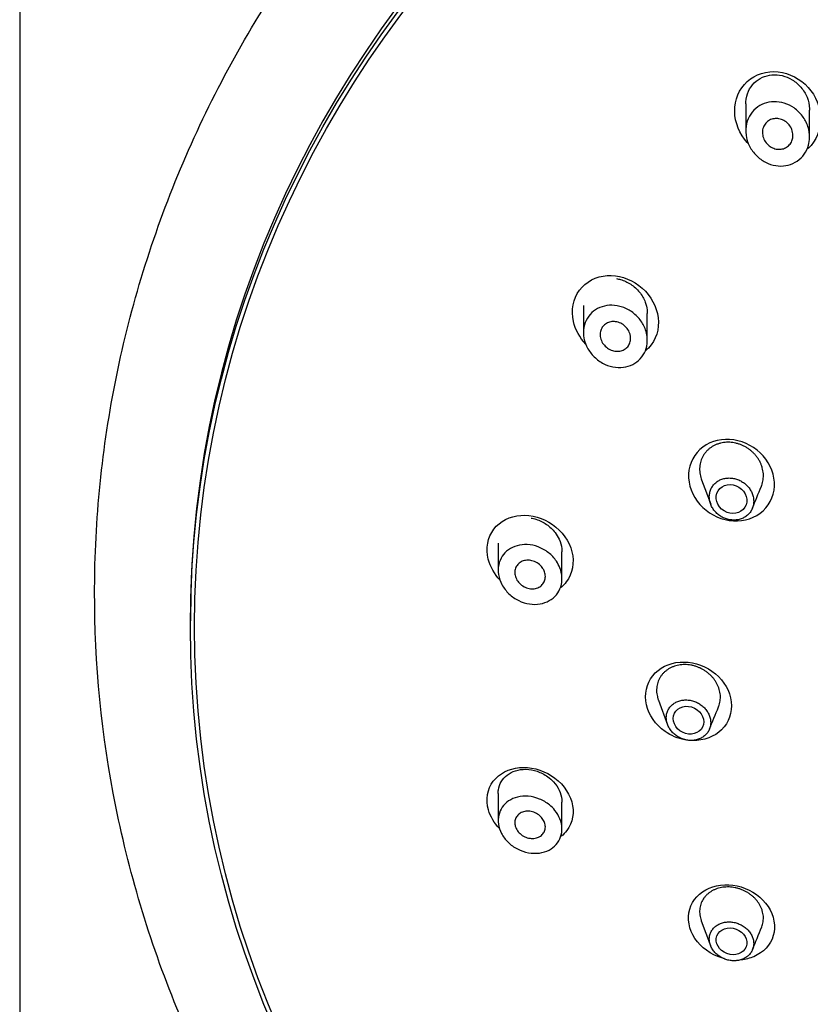
# Model space of a CAD drawing. Units: millimetres. Extents: x 0 to 594, y 0 to 421.
# Drawn here: x 142 to 150, y 145 to 154 of the extents above; entities that cross this region are included whole.
import ezdxf

# ---------------------------------------------------------------- set-up
doc = ezdxf.new("R2010")
doc.units = ezdxf.units.MM
for name, color, linetype in [('1-07-0433', 7, 'Continuous'), ('ANTICALCARIO2-08', 7, 'Continuous'), ('CUERPO_REGADERA_', 7, 'Continuous'), ('Default', 7, 'Continuous'), ('PLATO_', 7, 'Continuous')]:
    doc.layers.add(name, color=color, linetype=linetype)

# ---------------------------------------------------------------- blocks, each defined once
blk = doc.blocks.new('SE')
at = {"layer": '1-07-0433', "color": 7, "linetype": 'Continuous'}
blk.add_line((142.4114, 163.539), (142.4114, 114.9707), dxfattribs=at)
at = {"layer": 'ANTICALCARIO2-08', "color": 7, "linetype": 'Continuous'}
for p, q in [((149.0571, 153.4915), (149.0571, 153.2444)), ((149.6413, 153.1887), (149.6413, 153.4342)), ((147.5717, 151.6459), (147.5717, 151.3987)), ((148.1559, 151.3287), (148.1559, 151.5742)), ((148.6526, 150.0497), (148.7359, 149.8282)), ((146.7908, 149.4715), (146.7908, 149.2244)), ((147.375, 149.1466), (147.375, 149.392)), ((148.2576, 148.0354), (148.3413, 147.811)), ((146.7908, 147.1812), (146.7908, 146.9341)), ((147.375, 146.8562), (147.375, 147.1016)), ((148.65, 146.0171), (148.7341, 145.791))]:
    blk.add_line(p, q, dxfattribs=at)
for centre, major_axis, ratio in [((148.9265, 149.8755), (-0.1225, 0.0756), 0.887887), ((148.5328, 147.852), (-0.1288, 0.0628), 0.861451), ((148.9265, 145.8286), (-0.1334, 0.0495), 0.83853)]:
    blk.add_ellipse(centre, major_axis=major_axis, ratio=ratio, dxfattribs=at)
for points, knots in [([(149.0571, 153.4919), (149.0571, 153.4981), (149.0573, 153.5043), (149.0577, 153.5105), (149.0598, 153.5439), (149.068, 153.5771), (149.0816, 153.6071), (149.0946, 153.6355), (149.1129, 153.6618), (149.1349, 153.6836), (149.1562, 153.7046), (149.1816, 153.7219), (149.2089, 153.7342), (149.2361, 153.7465), (149.2659, 153.7542), (149.296, 153.7568), (149.3269, 153.7595), (149.3589, 153.7569), (149.3895, 153.7496), (149.4215, 153.742), (149.4529, 153.7289), (149.4814, 153.7115), (149.5112, 153.6934), (149.5386, 153.67), (149.5615, 153.6435), (149.5851, 153.6161), (149.6044, 153.5845), (149.618, 153.5513), (149.6314, 153.5181), (149.6394, 153.4823), (149.641, 153.4471), (149.6412, 153.4428), (149.6413, 153.4385), (149.6413, 153.4342)], [0.4691069, 0.4691069, 0.4691069, 0.4691069, 0.4792839, 0.4792839, 0.4792839, 0.5341857, 0.5341857, 0.5341857, 0.5861967, 0.5861967, 0.5861967, 0.636241, 0.636241, 0.636241, 0.6859845, 0.6859845, 0.6859845, 0.7370589, 0.7370589, 0.7370589, 0.7905502, 0.7905502, 0.7905502, 0.8466491, 0.8466491, 0.8466491, 0.9044432, 0.9044432, 0.9044432, 0.9621196, 0.9621196, 0.9621196, 0.9690404, 0.9690404, 0.9690404, 0.9690404]), ([(149.6313, 153.1136), (149.6232, 153.0842), (149.6099, 153.056), (149.5925, 153.0314), (149.5751, 153.0068), (149.553, 152.985), (149.528, 152.9681), (149.5034, 152.9513), (149.4754, 152.9387), (149.4462, 152.9312), (149.4168, 152.9237), (149.3855, 152.9211), (149.3547, 152.9234), (149.3228, 152.9259), (149.2907, 152.9337), (149.2608, 152.9461), (149.2294, 152.9591), (149.1996, 152.9774), (149.1736, 152.9996), (149.1465, 153.0226), (149.1228, 153.0503), (149.1043, 153.0806), (149.0856, 153.1113), (149.0717, 153.1455), (149.0641, 153.1802), (149.0567, 153.2144), (149.0551, 153.2501), (149.0597, 153.2841), (149.0642, 153.3167), (149.0746, 153.3487), (149.0902, 153.3772), (149.105, 153.4042), (149.125, 153.4288), (149.1484, 153.4488), (149.1711, 153.4681), (149.1976, 153.4836), (149.2257, 153.4941), (149.2539, 153.5045), (149.2845, 153.5102), (149.3149, 153.5109), (149.3463, 153.5115), (149.3785, 153.5069), (149.409, 153.4976), (149.4409, 153.4878), (149.4718, 153.4727), (149.4994, 153.4534), (149.5282, 153.4333), (149.5543, 153.4082), (149.5755, 153.3801), (149.5972, 153.3513), (149.6144, 153.3187), (149.6256, 153.2848), (149.6367, 153.2512), (149.6421, 153.2154), (149.6412, 153.1806), (149.6405, 153.1579), (149.6372, 153.1352), (149.6313, 153.1136)], [0, 0, 0, 0, 0.050515, 0.050515, 0.050515, 0.101084, 0.101084, 0.101084, 0.150993, 0.150993, 0.150993, 0.201431, 0.201431, 0.201431, 0.253716, 0.253716, 0.253716, 0.308491, 0.308491, 0.308491, 0.365446, 0.365446, 0.365446, 0.423251, 0.423251, 0.423251, 0.48002, 0.48002, 0.48002, 0.534294, 0.534294, 0.534294, 0.585897, 0.585897, 0.585897, 0.63591, 0.63591, 0.63591, 0.685971, 0.685971, 0.685971, 0.737571, 0.737571, 0.737571, 0.7916, 0.7916, 0.7916, 0.848026, 0.848026, 0.848026, 0.905764, 0.905764, 0.905764, 0.962993, 0.962993, 0.962993, 1, 1, 1, 1]), ([(149.4856, 153.1727), (149.4823, 153.1584), (149.4766, 153.1446), (149.4688, 153.1324), (149.461, 153.1202), (149.4509, 153.1092), (149.4394, 153.1005), (149.428, 153.092), (149.4149, 153.0853), (149.4011, 153.0811), (149.3873, 153.0769), (149.3725, 153.075), (149.3578, 153.0755), (149.3426, 153.076), (149.3273, 153.0791), (149.3128, 153.0844), (149.2977, 153.09), (149.2832, 153.0981), (149.2704, 153.1081), (149.257, 153.1185), (149.2452, 153.1312), (149.2358, 153.1453), (149.2262, 153.1596), (149.2188, 153.1756), (149.2144, 153.1921), (149.2101, 153.2083), (149.2086, 153.2254), (149.21, 153.2419), (149.2114, 153.2577), (149.2157, 153.2734), (149.2225, 153.2874), (149.229, 153.3008), (149.238, 153.3131), (149.2488, 153.3232), (149.2592, 153.333), (149.2716, 153.341), (149.2848, 153.3467), (149.298, 153.3522), (149.3124, 153.3556), (149.3269, 153.3565), (149.3418, 153.3575), (149.3572, 153.356), (149.3718, 153.3522), (149.3871, 153.3482), (149.4021, 153.3416), (149.4156, 153.333), (149.4296, 153.324), (149.4425, 153.3126), (149.4532, 153.2996), (149.4641, 153.2864), (149.473, 153.2711), (149.4791, 153.2552), (149.4851, 153.2393), (149.4885, 153.2222), (149.4888, 153.2055), (149.4891, 153.1944), (149.488, 153.1834), (149.4856, 153.1727)], [0, 0, 0, 0, 0.050686, 0.050686, 0.050686, 0.101436, 0.101436, 0.101436, 0.151381, 0.151381, 0.151381, 0.201654, 0.201654, 0.201654, 0.25364, 0.25364, 0.25364, 0.308092, 0.308092, 0.308092, 0.364826, 0.364826, 0.364826, 0.422624, 0.422624, 0.422624, 0.479622, 0.479622, 0.479622, 0.534256, 0.534256, 0.534256, 0.586172, 0.586172, 0.586172, 0.636318, 0.636318, 0.636318, 0.686291, 0.686291, 0.686291, 0.737622, 0.737622, 0.737622, 0.791297, 0.791297, 0.791297, 0.847431, 0.847431, 0.847431, 0.905085, 0.905085, 0.905085, 0.962501, 0.962501, 0.962501, 1, 1, 1, 1]), ([(147.873, 151.8918), (147.8851, 151.89), (147.8972, 151.8874), (147.909, 151.8841), (147.9421, 151.875), (147.9745, 151.8602), (148.0037, 151.8411), (148.0338, 151.8214), (148.0614, 151.7966), (148.0841, 151.7685), (148.1067, 151.7406), (148.1251, 151.7086), (148.1373, 151.6753), (148.1455, 151.6532), (148.1511, 151.6303), (148.1538, 151.6074)], [0.7704434, 0.7704434, 0.7704434, 0.7704434, 0.7905502, 0.7905502, 0.7905502, 0.8466491, 0.8466491, 0.8466491, 0.9044432, 0.9044432, 0.9044432, 0.9621196, 0.9621196, 0.9621196, 1, 1, 1, 1]), ([(148.1555, 151.343), (148.1571, 151.3127), (148.1536, 151.2821), (148.1451, 151.2538), (148.1367, 151.2254), (148.123, 151.1986), (148.1053, 151.1755), (148.0877, 151.1527), (148.0658, 151.1329), (148.0412, 151.1177), (148.0164, 151.1024), (147.9884, 151.0912), (147.9593, 151.085), (147.9292, 151.0786), (147.8972, 151.0772), (147.8657, 151.0808), (147.8328, 151.0845), (147.7997, 151.0938), (147.7689, 151.1078), (147.7369, 151.1224), (147.7065, 151.1423), (147.6801, 151.1662), (147.6534, 151.1903), (147.6301, 151.2192), (147.6124, 151.2503), (147.595, 151.2809), (147.5825, 151.3146), (147.5763, 151.3484), (147.5704, 151.3808), (147.5701, 151.4142), (147.5757, 151.4457), (147.581, 151.4757), (147.5918, 151.5047), (147.6072, 151.5302), (147.6222, 151.555), (147.6419, 151.5771), (147.6646, 151.5948), (147.6873, 151.6126), (147.7137, 151.6264), (147.7416, 151.6355), (147.7703, 151.6448), (147.8013, 151.6493), (147.8323, 151.6487), (147.8647, 151.6482), (147.8978, 151.6422), (147.9292, 151.6314), (147.962, 151.6202), (147.9937, 151.6033), (148.0219, 151.5823), (148.0508, 151.5609), (148.0767, 151.5344), (148.0975, 151.5051), (148.118, 151.4761), (148.1341, 151.4434), (148.144, 151.4098), (148.1504, 151.3879), (148.1543, 151.3654), (148.1555, 151.343)], [0, 0, 0, 0, 0.050515, 0.050515, 0.050515, 0.101084, 0.101084, 0.101084, 0.150993, 0.150993, 0.150993, 0.201431, 0.201431, 0.201431, 0.253716, 0.253716, 0.253716, 0.308491, 0.308491, 0.308491, 0.365446, 0.365446, 0.365446, 0.423251, 0.423251, 0.423251, 0.48002, 0.48002, 0.48002, 0.534294, 0.534294, 0.534294, 0.585897, 0.585897, 0.585897, 0.63591, 0.63591, 0.63591, 0.685971, 0.685971, 0.685971, 0.737571, 0.737571, 0.737571, 0.7916, 0.7916, 0.7916, 0.848026, 0.848026, 0.848026, 0.905764, 0.905764, 0.905764, 0.962993, 0.962993, 0.962993, 1, 1, 1, 1]), ([(148.0028, 151.3593), (148.0043, 151.3448), (148.0033, 151.33), (147.9999, 151.3162), (147.9965, 151.3023), (147.9905, 151.2891), (147.9825, 151.2776), (147.9747, 151.2663), (147.9646, 151.2563), (147.9533, 151.2485), (147.9418, 151.2407), (147.9287, 151.2348), (147.9151, 151.2312), (147.9009, 151.2275), (147.8858, 151.2262), (147.8709, 151.2273), (147.8552, 151.2284), (147.8394, 151.2322), (147.8245, 151.2382), (147.809, 151.2445), (147.7941, 151.2534), (147.7811, 151.2642), (147.7679, 151.2752), (147.7562, 151.2885), (147.7471, 151.3031), (147.7381, 151.3174), (147.7313, 151.3333), (147.7276, 151.3495), (147.7241, 151.365), (147.7231, 151.3811), (147.7251, 151.3964), (147.727, 151.411), (147.7315, 151.4253), (147.7383, 151.4379), (147.7449, 151.4501), (147.7538, 151.4612), (147.7643, 151.4702), (147.7747, 151.4792), (147.7869, 151.4864), (147.8, 151.4913), (147.8134, 151.4963), (147.828, 151.4991), (147.8427, 151.4995), (147.858, 151.4999), (147.8739, 151.4977), (147.8889, 151.4932), (147.9047, 151.4885), (147.9201, 151.4811), (147.9339, 151.4717), (147.948, 151.462), (147.9609, 151.4499), (147.9714, 151.4363), (147.9819, 151.4228), (147.9903, 151.4074), (147.9958, 151.3915), (147.9994, 151.3811), (148.0018, 151.3702), (148.0028, 151.3593)], [0, 0, 0, 0, 0.050686, 0.050686, 0.050686, 0.101436, 0.101436, 0.101436, 0.151381, 0.151381, 0.151381, 0.201654, 0.201654, 0.201654, 0.25364, 0.25364, 0.25364, 0.308092, 0.308092, 0.308092, 0.364826, 0.364826, 0.364826, 0.422624, 0.422624, 0.422624, 0.479622, 0.479622, 0.479622, 0.534256, 0.534256, 0.534256, 0.586172, 0.586172, 0.586172, 0.636318, 0.636318, 0.636318, 0.686291, 0.686291, 0.686291, 0.737622, 0.737622, 0.737622, 0.791297, 0.791297, 0.791297, 0.847431, 0.847431, 0.847431, 0.905085, 0.905085, 0.905085, 0.962501, 0.962501, 0.962501, 1, 1, 1, 1]), ([(149.2, 149.9926), (149.201, 149.9951), (149.2053, 150.0059), (149.2115, 150.0257), (149.2167, 150.0522), (149.2189, 150.0794), (149.2184, 150.1068), (149.2149, 150.1344), (149.2086, 150.1616), (149.1996, 150.1883), (149.188, 150.2143), (149.1739, 150.2393), (149.1576, 150.263), (149.1391, 150.2853), (149.1186, 150.3059), (149.0963, 150.3247), (149.0726, 150.3416), (149.0474, 150.3564), (149.0211, 150.3689), (148.994, 150.3791), (148.9662, 150.3868), (148.938, 150.3921), (148.9097, 150.3948), (148.8814, 150.3948), (148.8535, 150.3923), (148.8262, 150.3871), (148.7998, 150.3793), (148.7745, 150.369), (148.7506, 150.3562), (148.7283, 150.341), (148.708, 150.3235), (148.6897, 150.304), (148.6738, 150.2826), (148.6604, 150.2596), (148.6496, 150.2351), (148.6415, 150.2094), (148.6364, 150.1829), (148.634, 150.1558), (148.6346, 150.1283), (148.6381, 150.1008), (148.6441, 150.0746), (148.6496, 150.0577), (148.6526, 150.0499)], [0.2749758, 0.2749758, 0.2749758, 0.2749758, 0.2797233, 0.2953753, 0.3110558, 0.3266101, 0.3421997, 0.3579123, 0.3734945, 0.3890408, 0.4047044, 0.4203647, 0.4359107, 0.4514878, 0.4671946, 0.482794, 0.498341, 0.5139728, 0.5296641, 0.5452329, 0.5608078, 0.5765084, 0.5921337, 0.6076965, 0.6233381, 0.6390305, 0.6546056, 0.6702058, 0.68592, 0.7015179, 0.717094, 0.7327957, 0.7484242, 0.7639839, 0.7796399, 0.7953155, 0.8108695, 0.8264658, 0.8421767, 0.8577515, 0.8733014, 0.8871812, 0.8871812, 0.8871812, 0.8871812]), ([(148.8285, 149.7175), (148.8331, 149.7146), (148.8436, 149.7086), (148.8607, 149.7005), (148.8796, 149.6934), (148.899, 149.6881), (148.9186, 149.6845), (148.9384, 149.6827), (148.958, 149.6827), (148.9774, 149.6846), (148.9964, 149.6882), (149.0148, 149.6937), (149.0324, 149.701), (149.049, 149.71), (149.0645, 149.7206), (149.0786, 149.7327), (149.0913, 149.7463), (149.1024, 149.7612), (149.1117, 149.7773), (149.1192, 149.7943), (149.1247, 149.8122), (149.1283, 149.8306), (149.1299, 149.8495), (149.1295, 149.8685), (149.1271, 149.8877), (149.1228, 149.9066), (149.1165, 149.9251), (149.1085, 149.9432), (149.0987, 149.9605), (149.0873, 149.977), (149.0744, 149.9924), (149.0601, 150.0068), (149.0447, 150.0198), (149.0281, 150.0315), (149.0106, 150.0417), (148.9923, 150.0504), (148.9734, 150.0574), (148.9541, 150.0628), (148.9345, 150.0664), (148.9147, 150.0682), (148.8951, 150.0682), (148.8756, 150.0664), (148.8566, 150.0627), (148.8383, 150.0573), (148.8207, 150.05), (148.8041, 150.0411), (148.7886, 150.0305), (148.7744, 150.0183), (148.7618, 150.0047), (148.7507, 149.9898), (148.7414, 149.9738), (148.7339, 149.9568), (148.7283, 149.939), (148.7247, 149.9205), (148.723, 149.9017), (148.7234, 149.8826), (148.7258, 149.8635), (148.7302, 149.8446), (148.7364, 149.826), (148.7445, 149.8079), (148.7542, 149.7906), (148.7656, 149.7741), (148.7785, 149.7586), (148.7927, 149.7443), (148.8082, 149.7312), (148.8204, 149.7226), (148.8273, 149.7182), (148.8285, 149.7175)], [0, 0, 0, 0, 0.012422, 0.028112, 0.043818, 0.059396, 0.07497, 0.090667, 0.106302, 0.121867, 0.137507, 0.153204, 0.168781, 0.184381, 0.200096, 0.215695, 0.23127, 0.246971, 0.262601, 0.278159, 0.293809, 0.309491, 0.325046, 0.340635, 0.356347, 0.371931, 0.387478, 0.403139, 0.418802, 0.434349, 0.449926, 0.465632, 0.481232, 0.49678, 0.512412, 0.528103, 0.543672, 0.559247, 0.574948, 0.590572, 0.606135, 0.621778, 0.637469, 0.653043, 0.668643, 0.684358, 0.699955, 0.71553, 0.731231, 0.74686, 0.76242, 0.778074, 0.793751, 0.809306, 0.824901, 0.840612, 0.856189, 0.871739, 0.887415, 0.903061, 0.918605, 0.934196, 0.949904, 0.965491, 0.981046, 0.996709, 1, 1, 1, 1]), ([(147.0923, 149.7013), (147.1072, 149.6988), (147.1221, 149.6953), (147.1367, 149.6907), (147.1704, 149.6802), (147.2035, 149.664), (147.2331, 149.6435), (147.2626, 149.623), (147.2896, 149.5975), (147.3114, 149.5691), (147.3258, 149.5503), (147.3382, 149.5299), (147.3481, 149.5088)], [0.8216159, 0.8216159, 0.8216159, 0.8216159, 0.8466491, 0.8466491, 0.8466491, 0.9044432, 0.9044432, 0.9044432, 0.9621196, 0.9621196, 0.9621196, 1, 1, 1, 1]), ([(147.3557, 149.2458), (147.3668, 149.2173), (147.3734, 149.1872), (147.3747, 149.1578), (147.376, 149.1285), (147.3721, 149.0991), (147.3633, 149.0722), (147.3546, 149.0456), (147.3409, 149.0207), (147.3233, 148.9995), (147.3056, 148.978), (147.2835, 148.9597), (147.259, 148.9458), (147.2336, 148.9313), (147.2048, 148.9212), (147.175, 148.916), (147.1438, 148.9106), (147.1106, 148.9104), (147.078, 148.9153), (147.0441, 148.9203), (147.01, 148.9311), (146.9784, 148.9466), (146.9463, 148.9623), (146.9158, 148.9834), (146.8897, 149.0083), (146.8641, 149.0326), (146.842, 149.0614), (146.8255, 149.092), (146.8098, 149.1212), (146.7989, 149.1531), (146.7939, 149.1846), (146.7892, 149.2147), (146.7898, 149.2454), (146.7957, 149.2739), (146.8014, 149.3016), (146.8123, 149.3282), (146.8274, 149.3513), (146.8425, 149.3745), (146.8621, 149.395), (146.8846, 149.4113), (146.9079, 149.428), (146.9348, 149.4408), (146.9632, 149.4488), (146.9929, 149.4572), (147.025, 149.4606), (147.0571, 149.4589), (147.0906, 149.4571), (147.1249, 149.4498), (147.1574, 149.4375), (147.1905, 149.4249), (147.2227, 149.4068), (147.251, 149.3845), (147.279, 149.3625), (147.3041, 149.3357), (147.3238, 149.3064), (147.3366, 149.2873), (147.3474, 149.2668), (147.3557, 149.2458)], [0, 0, 0, 0, 0.050515, 0.050515, 0.050515, 0.101084, 0.101084, 0.101084, 0.150993, 0.150993, 0.150993, 0.201431, 0.201431, 0.201431, 0.253716, 0.253716, 0.253716, 0.308491, 0.308491, 0.308491, 0.365446, 0.365446, 0.365446, 0.423251, 0.423251, 0.423251, 0.48002, 0.48002, 0.48002, 0.534294, 0.534294, 0.534294, 0.585897, 0.585897, 0.585897, 0.63591, 0.63591, 0.63591, 0.685971, 0.685971, 0.685971, 0.737571, 0.737571, 0.737571, 0.7916, 0.7916, 0.7916, 0.848026, 0.848026, 0.848026, 0.905764, 0.905764, 0.905764, 0.962993, 0.962993, 0.962993, 1, 1, 1, 1]), ([(147.3481, 149.5088), (147.3611, 149.4808), (147.3698, 149.4508), (147.3732, 149.4212), (147.3744, 149.4114), (147.3749, 149.4016), (147.3749, 149.3918)], [0, 0, 0, 0, 0.05065722, 0.05065722, 0.05065722, 0.06742546, 0.06742546, 0.06742546, 0.06742546]), ([(147.211, 149.2194), (147.2169, 149.206), (147.2207, 149.1916), (147.222, 149.1774), (147.2233, 149.1633), (147.2221, 149.1491), (147.2185, 149.1359), (147.215, 149.1229), (147.209, 149.1107), (147.2011, 149.1001), (147.1932, 149.0895), (147.1831, 149.0803), (147.1718, 149.0731), (147.1601, 149.0657), (147.1467, 149.0603), (147.1327, 149.0572), (147.1181, 149.054), (147.1024, 149.0532), (147.0869, 149.0549), (147.0708, 149.0566), (147.0544, 149.0611), (147.0391, 149.0678), (147.0235, 149.0747), (147.0085, 149.0842), (146.9956, 149.0955), (146.9828, 149.1067), (146.9716, 149.1201), (146.963, 149.1345), (146.9548, 149.1483), (146.9488, 149.1634), (146.9457, 149.1786), (146.9428, 149.193), (146.9424, 149.2079), (146.9445, 149.2218), (146.9467, 149.2353), (146.9512, 149.2483), (146.9579, 149.2598), (146.9646, 149.2712), (146.9735, 149.2814), (146.9838, 149.2897), (146.9944, 149.2982), (147.0069, 149.3048), (147.0201, 149.3092), (147.034, 149.3138), (147.0491, 149.3161), (147.0643, 149.3159), (147.0802, 149.3157), (147.0966, 149.3129), (147.1122, 149.3077), (147.1282, 149.3024), (147.1438, 149.2944), (147.1577, 149.2843), (147.1716, 149.2743), (147.1842, 149.2619), (147.1942, 149.2482), (147.2009, 149.2392), (147.2065, 149.2295), (147.211, 149.2194)], [0, 0, 0, 0, 0.050686, 0.050686, 0.050686, 0.101436, 0.101436, 0.101436, 0.151381, 0.151381, 0.151381, 0.201654, 0.201654, 0.201654, 0.25364, 0.25364, 0.25364, 0.308092, 0.308092, 0.308092, 0.364826, 0.364826, 0.364826, 0.422624, 0.422624, 0.422624, 0.479622, 0.479622, 0.479622, 0.534256, 0.534256, 0.534256, 0.586172, 0.586172, 0.586172, 0.636318, 0.636318, 0.636318, 0.686291, 0.686291, 0.686291, 0.737622, 0.737622, 0.737622, 0.791297, 0.791297, 0.791297, 0.847431, 0.847431, 0.847431, 0.905085, 0.905085, 0.905085, 0.962501, 0.962501, 0.962501, 1, 1, 1, 1]), ([(148.8078, 147.9745), (148.8099, 147.9798), (148.8149, 147.9932), (148.8208, 148.0154), (148.8245, 148.0412), (148.8253, 148.0676), (148.8233, 148.0942), (148.8183, 148.1208), (148.8105, 148.147), (148.8, 148.1727), (148.7869, 148.1976), (148.7714, 148.2214), (148.7536, 148.2438), (148.7337, 148.2648), (148.712, 148.284), (148.6886, 148.3013), (148.6638, 148.3167), (148.6378, 148.3299), (148.6109, 148.3409), (148.5834, 148.3495), (148.5553, 148.3558), (148.5271, 148.3596), (148.4989, 148.361), (148.471, 148.3599), (148.4437, 148.3562), (148.4171, 148.3501), (148.3916, 148.3416), (148.3673, 148.3307), (148.3446, 148.3175), (148.3236, 148.3022), (148.3045, 148.2847), (148.2876, 148.2654), (148.273, 148.2443), (148.2609, 148.2217), (148.2515, 148.1978), (148.2449, 148.1728), (148.2412, 148.147), (148.2403, 148.1206), (148.2423, 148.094), (148.2473, 148.0675), (148.253, 148.048), (148.2569, 148.0373), (148.2576, 148.0354)], [0.2224898, 0.2224898, 0.2224898, 0.2224898, 0.2328334, 0.2485357, 0.2641652, 0.2797233, 0.2953753, 0.3110558, 0.3266101, 0.3421997, 0.3579123, 0.3734945, 0.3890408, 0.4047044, 0.4203647, 0.4359107, 0.4514878, 0.4671946, 0.482794, 0.498341, 0.5139728, 0.5296641, 0.5452329, 0.5608078, 0.5765084, 0.5921337, 0.6076965, 0.6233381, 0.6390305, 0.6546056, 0.6702058, 0.68592, 0.7015179, 0.717094, 0.7327957, 0.7484242, 0.7639839, 0.7796399, 0.7953155, 0.8108695, 0.8264658, 0.8300606, 0.8300606, 0.8300606, 0.8300606]), ([(148.5016, 147.6734), (148.5068, 147.6721), (148.5185, 147.6696), (148.5369, 147.6672), (148.5565, 147.6663), (148.5759, 147.6671), (148.595, 147.6697), (148.6135, 147.674), (148.6312, 147.68), (148.6481, 147.6877), (148.6639, 147.6969), (148.6785, 147.7077), (148.6918, 147.7199), (148.7035, 147.7334), (148.7137, 147.7481), (148.722, 147.7638), (148.7285, 147.7805), (148.7331, 147.7979), (148.7357, 147.8159), (148.7363, 147.8342), (148.7349, 147.8527), (148.7314, 147.8711), (148.726, 147.8894), (148.7187, 147.9072), (148.7096, 147.9245), (148.6988, 147.941), (148.6865, 147.9566), (148.6726, 147.9711), (148.6575, 147.9845), (148.6412, 147.9965), (148.624, 148.0072), (148.6059, 148.0163), (148.5872, 148.0239), (148.568, 148.0299), (148.5485, 148.0342), (148.5288, 148.0368), (148.5092, 148.0377), (148.4898, 148.0369), (148.4708, 148.0343), (148.4523, 148.03), (148.4345, 148.024), (148.4176, 148.0164), (148.4018, 148.0072), (148.3872, 147.9964), (148.3739, 147.9843), (148.3622, 147.9708), (148.352, 147.9561), (148.3437, 147.9403), (148.3371, 147.9237), (148.3325, 147.9063), (148.3299, 147.8884), (148.3293, 147.87), (148.3307, 147.8515), (148.3342, 147.8331), (148.3396, 147.8148), (148.3468, 147.7969), (148.3559, 147.7797), (148.3667, 147.7632), (148.3791, 147.7476), (148.3929, 147.733), (148.408, 147.7197), (148.4243, 147.7076), (148.4415, 147.6969), (148.4596, 147.6877), (148.4783, 147.6801), (148.4924, 147.6757), (148.5003, 147.6737), (148.5016, 147.6734)], [0, 0, 0, 0, 0.012422, 0.028112, 0.043818, 0.059396, 0.07497, 0.090667, 0.106302, 0.121867, 0.137507, 0.153204, 0.168781, 0.184381, 0.200096, 0.215695, 0.23127, 0.246971, 0.262601, 0.278159, 0.293809, 0.309491, 0.325046, 0.340635, 0.356347, 0.371931, 0.387478, 0.403139, 0.418802, 0.434349, 0.449926, 0.465632, 0.481232, 0.49678, 0.512412, 0.528103, 0.543672, 0.559247, 0.574948, 0.590572, 0.606135, 0.621778, 0.637469, 0.653043, 0.668643, 0.684358, 0.699955, 0.71553, 0.731231, 0.74686, 0.76242, 0.778074, 0.793751, 0.809306, 0.824901, 0.840612, 0.856189, 0.871739, 0.887415, 0.903061, 0.918605, 0.934196, 0.949904, 0.965491, 0.981046, 0.996709, 1, 1, 1, 1]), ([(146.7908, 147.1818), (146.7908, 147.1928), (146.7916, 147.2036), (146.7931, 147.2142), (146.7971, 147.2408), (146.8061, 147.2664), (146.8193, 147.289), (146.8328, 147.3122), (146.8511, 147.3329), (146.8725, 147.3496), (146.8949, 147.3671), (146.9214, 147.3808), (146.9499, 147.3897), (146.9797, 147.3991), (147.0124, 147.4035), (147.0454, 147.4027), (147.0794, 147.4019), (147.1147, 147.3956), (147.1483, 147.3841), (147.1819, 147.3727), (147.2148, 147.3558), (147.244, 147.3347), (147.2633, 147.3208), (147.2813, 147.3048), (147.2973, 147.2873)], [0.6165181, 0.6165181, 0.6165181, 0.6165181, 0.636241, 0.636241, 0.636241, 0.6859845, 0.6859845, 0.6859845, 0.7370589, 0.7370589, 0.7370589, 0.7905502, 0.7905502, 0.7905502, 0.8466491, 0.8466491, 0.8466491, 0.9044432, 0.9044432, 0.9044432, 0.9621196, 0.9621196, 0.9621196, 1, 1, 1, 1]), ([(147.2973, 147.2873), (147.3184, 147.2642), (147.3363, 147.238), (147.3492, 147.2108), (147.3622, 147.1835), (147.3706, 147.1545), (147.3736, 147.1261), (147.3745, 147.1179), (147.3749, 147.1096), (147.3749, 147.1013)], [0, 0, 0, 0, 0.0506572, 0.0506572, 0.0506572, 0.1013865, 0.1013865, 0.1013865, 0.1161981, 0.1161981, 0.1161981, 0.1161981]), ([(147.31, 147.0272), (147.3296, 147.0032), (147.3456, 146.9763), (147.3566, 146.9487), (147.3676, 146.9211), (147.3739, 146.892), (147.3748, 146.864), (147.3758, 146.8363), (147.3716, 146.8089), (147.3628, 146.7838), (147.3539, 146.7585), (147.34, 146.7351), (147.3224, 146.7151), (147.3041, 146.6944), (147.2814, 146.6769), (147.2561, 146.6638), (147.2296, 146.6501), (147.1996, 146.6408), (147.1685, 146.6365), (147.1361, 146.6321), (147.1016, 146.6329), (147.0678, 146.6391), (147.0334, 146.6452), (146.9988, 146.657), (146.9669, 146.6735), (146.9356, 146.6898), (146.9059, 146.7111), (146.8808, 146.7357), (146.8569, 146.7593), (146.8363, 146.7866), (146.8213, 146.8153), (146.8071, 146.8426), (146.7974, 146.872), (146.7932, 146.9008), (146.7892, 146.9288), (146.7902, 146.957), (146.7961, 146.9832), (146.8021, 147.0094), (146.813, 147.0342), (146.828, 147.0559), (146.8435, 147.0782), (146.8636, 147.0977), (146.8867, 147.1131), (146.9108, 147.1292), (146.9388, 147.1413), (146.9685, 147.1484), (146.9994, 147.1559), (147.033, 147.1583), (147.0665, 147.1555), (147.1007, 147.1526), (147.1359, 147.1441), (147.1689, 147.1307), (147.2017, 147.1173), (147.2334, 147.0987), (147.261, 147.0762), (147.279, 147.0615), (147.2956, 147.045), (147.31, 147.0272)], [0, 0, 0, 0, 0.050515, 0.050515, 0.050515, 0.101084, 0.101084, 0.101084, 0.150993, 0.150993, 0.150993, 0.201431, 0.201431, 0.201431, 0.253716, 0.253716, 0.253716, 0.308491, 0.308491, 0.308491, 0.365446, 0.365446, 0.365446, 0.423251, 0.423251, 0.423251, 0.48002, 0.48002, 0.48002, 0.534294, 0.534294, 0.534294, 0.585897, 0.585897, 0.585897, 0.63591, 0.63591, 0.63591, 0.685971, 0.685971, 0.685971, 0.737571, 0.737571, 0.737571, 0.7916, 0.7916, 0.7916, 0.848026, 0.848026, 0.848026, 0.905764, 0.905764, 0.905764, 0.962993, 0.962993, 0.962993, 1, 1, 1, 1]), ([(147.1875, 146.9625), (147.1974, 146.9513), (147.2056, 146.9386), (147.2115, 146.9256), (147.2174, 146.9125), (147.2211, 146.8985), (147.2222, 146.885), (147.2233, 146.8717), (147.2219, 146.8584), (147.2183, 146.8462), (147.2147, 146.8339), (147.2086, 146.8224), (147.2007, 146.8124), (147.1926, 146.8022), (147.1822, 146.7934), (147.1706, 146.7866), (147.1584, 146.7796), (147.1445, 146.7745), (147.1299, 146.7719), (147.1147, 146.7691), (147.0983, 146.7689), (147.0822, 146.7711), (147.0658, 146.7734), (147.0491, 146.7783), (147.0335, 146.7856), (147.0182, 146.7928), (147.0036, 146.8024), (146.9911, 146.8138), (146.979, 146.8247), (146.9686, 146.8375), (146.9607, 146.8511), (146.9532, 146.864), (146.9479, 146.878), (146.9452, 146.8919), (146.9427, 146.9053), (146.9425, 146.9189), (146.9447, 146.9317), (146.9469, 146.9444), (146.9516, 146.9565), (146.9582, 146.9672), (146.965, 146.9782), (146.9741, 146.9879), (146.9846, 146.9958), (146.9957, 147.0039), (147.0086, 147.0102), (147.0224, 147.0142), (147.0369, 147.0184), (147.0527, 147.0202), (147.0685, 147.0195), (147.0848, 147.0188), (147.1017, 147.0155), (147.1176, 147.0097), (147.1335, 147.004), (147.149, 146.9956), (147.1627, 146.9853), (147.1717, 146.9786), (147.1801, 146.9709), (147.1875, 146.9625)], [0, 0, 0, 0, 0.050686, 0.050686, 0.050686, 0.101436, 0.101436, 0.101436, 0.151381, 0.151381, 0.151381, 0.201654, 0.201654, 0.201654, 0.25364, 0.25364, 0.25364, 0.308092, 0.308092, 0.308092, 0.364826, 0.364826, 0.364826, 0.422624, 0.422624, 0.422624, 0.479622, 0.479622, 0.479622, 0.534256, 0.534256, 0.534256, 0.586172, 0.586172, 0.586172, 0.636318, 0.636318, 0.636318, 0.686291, 0.686291, 0.686291, 0.737622, 0.737622, 0.737622, 0.791297, 0.791297, 0.791297, 0.847431, 0.847431, 0.847431, 0.905085, 0.905085, 0.905085, 0.962501, 0.962501, 0.962501, 1, 1, 1, 1]), ([(149.2036, 145.9618), (149.2065, 145.9691), (149.2116, 145.9843), (149.2167, 146.0083), (149.219, 146.0332), (149.2183, 146.0585), (149.2148, 146.084), (149.2085, 146.1095), (149.1993, 146.1345), (149.1874, 146.1588), (149.1729, 146.1823), (149.156, 146.2046), (149.1369, 146.2256), (149.1157, 146.245), (149.0928, 146.2626), (149.0683, 146.2783), (149.0425, 146.2919), (149.0157, 146.3034), (148.9882, 146.3126), (148.9601, 146.3195), (148.9318, 146.3241), (148.9035, 146.3262), (148.8754, 146.326), (148.8479, 146.3234), (148.8211, 146.3184), (148.7952, 146.3111), (148.7706, 146.3016), (148.7474, 146.2899), (148.7259, 146.2761), (148.7062, 146.2604), (148.6885, 146.2428), (148.673, 146.2235), (148.6599, 146.2027), (148.6494, 146.1805), (148.6415, 146.1572), (148.6363, 146.133), (148.634, 146.1081), (148.6346, 146.0827), (148.6381, 146.0572), (148.6436, 146.0353), (148.6482, 146.022), (148.65, 146.0171)], [0.170984, 0.170984, 0.170984, 0.170984, 0.1859429, 0.201659, 0.2172578, 0.2328334, 0.2485357, 0.2641652, 0.2797233, 0.2953753, 0.3110558, 0.3266101, 0.3421997, 0.3579123, 0.3734945, 0.3890408, 0.4047044, 0.4203647, 0.4359107, 0.4514878, 0.4671946, 0.482794, 0.498341, 0.5139728, 0.5296641, 0.5452329, 0.5608078, 0.5765084, 0.5921337, 0.6076965, 0.6233381, 0.6390305, 0.6546056, 0.6702058, 0.68592, 0.7015179, 0.717094, 0.7327957, 0.7484242, 0.7639839, 0.7732783, 0.7732783, 0.7732783, 0.7732783]), ([(148.9658, 145.6512), (148.971, 145.6516), (148.9824, 145.6528), (148.9999, 145.6561), (149.0179, 145.6612), (149.035, 145.6679), (149.0512, 145.6761), (149.0662, 145.6858), (149.0799, 145.6968), (149.0922, 145.7091), (149.1029, 145.7226), (149.112, 145.7372), (149.1193, 145.7526), (149.1248, 145.7689), (149.1284, 145.7858), (149.1299, 145.8031), (149.1295, 145.8208), (149.1271, 145.8385), (149.1226, 145.8562), (149.1162, 145.8736), (149.108, 145.8905), (149.0979, 145.9068), (149.0862, 145.9223), (149.0729, 145.9369), (149.0582, 145.9503), (149.0422, 145.9626), (149.0252, 145.9735), (149.0073, 145.9829), (148.9886, 145.9909), (148.9695, 145.9973), (148.9499, 146.002), (148.9302, 146.0052), (148.9105, 146.0066), (148.891, 146.0064), (148.8718, 146.0045), (148.8531, 146.001), (148.8352, 145.9959), (148.818, 145.9892), (148.8019, 145.981), (148.7869, 145.9714), (148.7732, 145.9604), (148.7609, 145.9481), (148.7501, 145.9346), (148.741, 145.9201), (148.7337, 145.9046), (148.7282, 145.8884), (148.7246, 145.8715), (148.723, 145.8541), (148.7235, 145.8365), (148.7259, 145.8188), (148.7303, 145.8011), (148.7367, 145.7837), (148.7449, 145.7668), (148.755, 145.7505), (148.7667, 145.7349), (148.78, 145.7204), (148.7947, 145.7069), (148.8106, 145.6947), (148.8276, 145.6837), (148.8456, 145.6743), (148.8642, 145.6663), (148.8834, 145.6599), (148.9029, 145.6551), (148.9226, 145.652), (148.9423, 145.6505), (148.9567, 145.6506), (148.9645, 145.6511), (148.9658, 145.6512)], [0, 0, 0, 0, 0.012422, 0.028112, 0.043818, 0.059396, 0.07497, 0.090667, 0.106302, 0.121867, 0.137507, 0.153204, 0.168781, 0.184381, 0.200096, 0.215695, 0.23127, 0.246971, 0.262601, 0.278159, 0.293809, 0.309491, 0.325046, 0.340635, 0.356347, 0.371931, 0.387478, 0.403139, 0.418802, 0.434349, 0.449926, 0.465632, 0.481232, 0.49678, 0.512412, 0.528103, 0.543672, 0.559247, 0.574948, 0.590572, 0.606135, 0.621778, 0.637469, 0.653043, 0.668643, 0.684358, 0.699955, 0.71553, 0.731231, 0.74686, 0.76242, 0.778074, 0.793751, 0.809306, 0.824901, 0.840612, 0.856189, 0.871739, 0.887415, 0.903061, 0.918605, 0.934196, 0.949904, 0.965491, 0.981046, 0.996709, 1, 1, 1, 1])]:
    blk.add_open_spline(points, degree=3, knots=knots, dxfattribs=at)
for points in [[(148.1538, 151.6074), (148.1552, 151.5963), (148.1558, 151.5851), (148.1559, 151.574)], [(149.1168, 149.7892), (149.1444, 149.8567), (149.1721, 149.9245), (149.1999, 149.9925)], [(148.7238, 147.7688), (148.7516, 147.8369), (148.7795, 147.9053), (148.8075, 147.9739)], [(149.1187, 145.752), (149.1467, 145.8211), (149.1747, 145.8905), (149.2029, 145.9601)]]:
    blk.add_open_spline(points, degree=3, dxfattribs=at)
at = {"layer": 'CUERPO_REGADERA_', "color": 7, "linetype": 'Continuous'}
blk.add_ellipse((155.0606, 148.761), major_axis=(-11.0871, 0), ratio=0.906308, start_param=3.141593, end_param=6.283185, dxfattribs=at)
blk.add_open_spline([(155.0606, 138.1355), (155.741, 138.1402), (156.9825, 138.2273), (159.0603, 138.6926), (161.0168, 139.5148), (162.8239, 140.6541), (164.3502, 142.0673), (165.583, 143.7106), (166.4617, 145.528), (166.9683, 147.4601), (167.0806, 149.4429), (166.7984, 151.4112), (166.1295, 153.3005), (165.0965, 155.0489), (163.7329, 156.5988), (162.0834, 157.8993), (160.2023, 158.9073), (158.1515, 159.5896), (155.9986, 159.9235), (153.8146, 159.898), (151.6714, 159.5138), (149.6398, 158.7834), (147.7868, 157.7308), (146.1739, 156.3907), (144.8541, 154.8074), (143.8712, 153.0334), (143.2571, 151.1275), (143.0324, 149.1525), (143.2026, 147.1734), (143.7647, 145.2553), (144.6955, 143.461), (145.9733, 141.8492), (147.5398, 140.4734), (149.3747, 139.3785), (151.3579, 138.6016), (153.3367, 138.208), (154.4927, 138.1365), (155.0606, 138.1355)], degree=3, knots=[0, 0, 0, 0, 0.024755, 0.053741, 0.082722, 0.111692, 0.140644, 0.169572, 0.198471, 0.227343, 0.256198, 0.285049, 0.313911, 0.342796, 0.371708, 0.400645, 0.429602, 0.458574, 0.487555, 0.516541, 0.545528, 0.574511, 0.603484, 0.632442, 0.661378, 0.690285, 0.719165, 0.748023, 0.776874, 0.805731, 0.834609, 0.863512, 0.892443, 0.921395, 0.950364, 0.979343, 1, 1, 1, 1], dxfattribs=at)
at = {"layer": 'PLATO_', "color": 7, "linetype": 'Continuous'}
for major_axis in [(-11.0871, 0), (11.049, 0)]:
    blk.add_ellipse((155.0606, 148.707), major_axis=major_axis, ratio=0.906308, dxfattribs=at)
for points, knots in [([(149.081, 153.1262), (149.0775, 153.1298), (149.0741, 153.1334), (148.9997, 153.2153), (148.9568, 153.3182), (148.9542, 153.5264), (148.996, 153.6277), (149.1451, 153.763), (149.2507, 153.7949), (149.4567, 153.7726), (149.556, 153.7203), (149.6989, 153.5633), (149.7415, 153.4598), (149.7442, 153.2536), (149.7031, 153.152), (149.6276, 153.0836)], [0.2440829, 0.2440829, 0.2440829, 0.2440829, 0.25, 0.25, 0.375, 0.375, 0.5, 0.5, 0.625, 0.625, 0.75, 0.75, 0.875, 0.875, 1, 1, 1, 1]), ([(147.5926, 151.2932), (147.537, 151.3514), (147.4965, 151.4239), (147.4569, 151.602), (147.477, 151.7081), (147.5931, 151.8646), (147.6876, 151.913), (147.8886, 151.9266), (147.9938, 151.8936), (148.1637, 151.7657), (148.2259, 151.6726), (148.2705, 151.4716), (148.2511, 151.3658), (148.1923, 151.2867)], [0.2796661, 0.2796661, 0.2796661, 0.2796661, 0.375, 0.375, 0.5, 0.5, 0.625, 0.625, 0.75, 0.75, 0.875, 0.875, 1, 1, 1, 1]), ([(149.3161, 149.9556), (149.3008, 149.8586), (149.2418, 149.7741), (149.0749, 149.676), (148.9676, 149.6627), (148.7667, 149.7118), (148.6737, 149.7729), (148.5497, 149.941), (148.5219, 150.0453), (148.5519, 150.2368), (148.6106, 150.3223), (148.7779, 150.4206), (148.8848, 150.4339), (149.0865, 150.3847), (149.1798, 150.3228), (149.3024, 150.1568), (149.3313, 150.0525), (149.3161, 149.9556)], [0, 0, 0, 0, 0.125, 0.125, 0.25, 0.25, 0.375, 0.375, 0.5, 0.5, 0.625, 0.625, 0.75, 0.75, 0.875, 0.875, 1, 1, 1, 1]), ([(146.808, 149.1342), (146.7562, 149.1885), (146.7175, 149.2549), (146.6756, 149.4224), (146.6946, 149.5252), (146.8074, 149.6739), (146.8991, 149.7193), (147.0962, 149.7332), (147.202, 149.7028), (147.3752, 149.5811), (147.4411, 149.4905), (147.4903, 149.2937), (147.4716, 149.1921), (147.4145, 149.117)], [0.2860544, 0.2860544, 0.2860544, 0.2860544, 0.375, 0.375, 0.5, 0.5, 0.625, 0.625, 0.75, 0.75, 0.875, 0.875, 1, 1, 1, 1]), ([(148.4999, 147.6729), (148.4358, 147.6847), (148.3729, 147.7105), (148.2315, 147.8092), (148.1685, 147.8989), (148.1262, 148.0885), (148.1482, 148.1869), (148.2635, 148.3304), (148.3552, 148.3754), (148.5553, 148.3904), (148.662, 148.3605), (148.833, 148.2414), (148.897, 148.152), (148.9184, 148.056)], [0.2955567, 0.2955567, 0.2955567, 0.2955567, 0.375, 0.375, 0.5, 0.5, 0.625, 0.625, 0.75, 0.75, 0.875, 0.875, 1, 1, 1, 1]), ([(148.9184, 148.056), (148.9397, 147.96), (148.9172, 147.8624), (148.8019, 147.7193), (148.7098, 147.6741), (148.5943, 147.6655), (148.5783, 147.6652), (148.5622, 147.6659)], [0, 0, 0, 0, 0.125, 0.125, 0.25, 0.25, 0.2699102, 0.2699102, 0.2699102, 0.2699102]), ([(146.8034, 146.8608), (146.7556, 146.9103), (146.7195, 146.9696), (146.6753, 147.1252), (146.6926, 147.223), (146.7999, 147.365), (146.8883, 147.4097), (147.0824, 147.4274), (147.1898, 147.4008), (147.3673, 147.287), (147.4369, 147.1996), (147.4907, 147.0101), (147.4735, 146.9134), (147.4193, 146.8417)], [0.2929272, 0.2929272, 0.2929272, 0.2929272, 0.375, 0.375, 0.5, 0.5, 0.625, 0.625, 0.75, 0.75, 0.875, 0.875, 1, 1, 1, 1]), ([(148.8545, 145.672), (148.8487, 145.6735), (148.8431, 145.6751), (148.7369, 145.7073), (148.6464, 145.7725), (148.5368, 145.9378), (148.5194, 146.0369), (148.569, 146.2068), (148.6345, 146.2769), (148.8087, 146.3517), (148.916, 146.356), (149.1148, 146.296), (149.206, 146.2314), (149.2615, 146.1477)], [0.3679444, 0.3679444, 0.3679444, 0.3679444, 0.375, 0.375, 0.5, 0.5, 0.625, 0.625, 0.75, 0.75, 0.875, 0.875, 1, 1, 1, 1]), ([(149.2615, 146.1477), (149.317, 146.064), (149.3335, 145.9654), (149.2838, 145.7959), (149.218, 145.7255), (149.0949, 145.6727), (149.055, 145.6628), (149.0136, 145.6588)], [0, 0, 0, 0, 0.125, 0.125, 0.25, 0.25, 0.3023759, 0.3023759, 0.3023759, 0.3023759])]:
    blk.add_open_spline(points, degree=3, knots=knots, dxfattribs=at)
for points in [[(148.1923, 151.2867), (148.1765, 151.2655), (148.1582, 151.2465), (148.1379, 151.23)], [(147.4145, 149.117), (147.4004, 149.0983), (147.3841, 149.0815), (147.3661, 149.0667)], [(147.4193, 146.8417), (147.4045, 146.8221), (147.3872, 146.8047), (147.3679, 146.7894)]]:
    blk.add_open_spline(points, degree=3, dxfattribs=at)

msp = doc.modelspace()

# ---------------------------------------------------------------- block references
at = {"layer": 'Default'}
msp.add_blockref('SE', (0, 0), dxfattribs=at)

doc.saveas('drawing.dxf')
